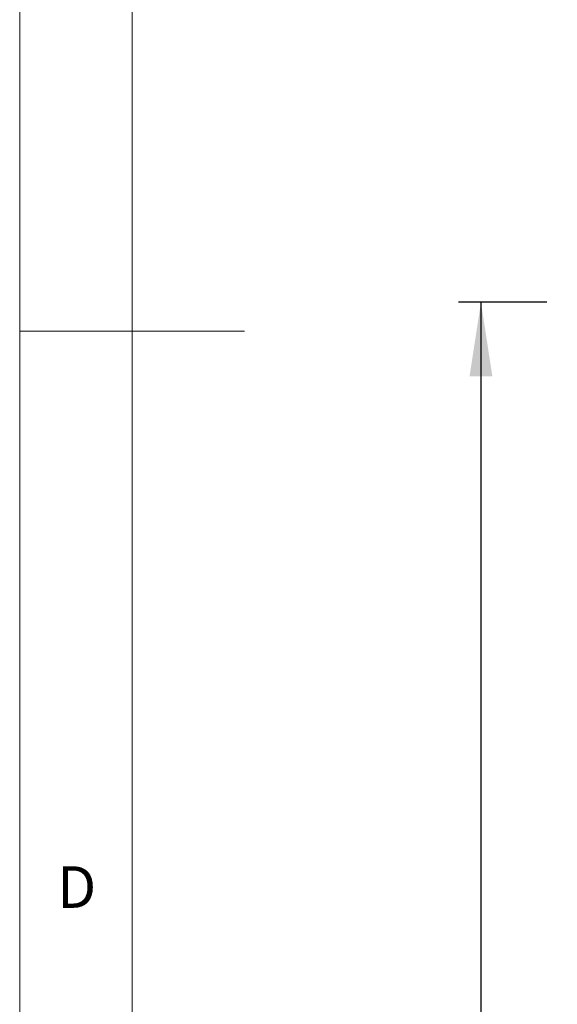
# Model space of a CAD drawing. Units: millimetres. Extents: x 5 to 415, y 5 to 292.
# Drawn here: x 5 to 29, y 119 to 162 of the extents above; entities that cross this region are included whole.
import ezdxf

# ---------------------------------------------------------------- set-up
doc = ezdxf.new("R2010")
doc.units = ezdxf.units.MM
doc.layers.add('FORMAT', color=7, linetype='Continuous')
doc.styles.add('SLDTEXTSTYLE1', font='TXT', dxfattribs={"width": 0.75})
doc.dimstyles.new('SLDDIMSTYLE0', dxfattribs={"dimtxt": 3.5, "dimasz": 3.302, "dimexe": 0, "dimexo": 0.0625, "dimgap": 0.875, "dimtad": 1, "dimdec": 0, "dimlfac": 12, "dimrnd": 1e-09, "dimzin": 12, "dimdsep": 46, "dimtxsty": 'SLDTEXTSTYLE1', "dimsah": 1, "dimcen": 0.09, "dimadec": 0, "dimazin": 3, "dimtfac": 1, "dimtdec": 0, "dimtofl": 0, "dimtmove": 0, "dimatfit": 3, "dimfxl": 0, "dimfrac": 2, "dimtolj": 1, "dimtzin": 12, "dimarcsym": 0})

# ---------------------------------------------------------------- blocks, each defined once
blk = doc.blocks.new('_D_5')
at = {"layer": 'FORMAT'}
for p, q in [((28.464, 149.781), (24.526, 149.781)), ((25.526, 149.781), (25.526, 64.047)), ((32.422, 64.047), (24.526, 64.047))]:
    blk.add_line(p, q, dxfattribs=at)
for points in [[(25.526, 149.781), (25.018, 146.479), (26.034, 146.479)], [(25.526, 64.047), (26.034, 67.349), (25.018, 67.349)]]:
    blk.add_solid(points, dxfattribs=at)
at = {"layer": 'FORMAT', "insert": (21.014, 101.742), "char_height": 3.5, "attachment_point": 1, "rotation": 90, "style": 'SLDTEXTSTYLE1'}
blk.add_mtext('1030', dxfattribs=at)

msp = doc.modelspace()

# ---------------------------------------------------------------- linework, layer by layer
at = {"color": 7, "linetype": 'Continuous', "lineweight": 18}
for p, q in [((5, 292), (5, 5)), ((10, 287), (10, 10)), ((5, 148.5), (15, 148.5))]:
    msp.add_line(p, q, dxfattribs=at)

# ---------------------------------------------------------------- texts
at = {"color": 7, "linetype": 'Continuous', "lineweight": 0, "insert": (6.667, 124.668), "char_height": 1.852, "attachment_point": 1, "style": 'SLDTEXTSTYLE1'}
msp.add_mtext('D', dxfattribs=at)

# ---------------------------------------------------------------- dimensions: what is measured, and where the dimension line sits
at = {"layer": 'FORMAT'}
dim = msp.add_linear_dim(base=(25.526, 64.047), p1=(29.464, 149.781), p2=(33.422, 64.047), angle=90, dimstyle='SLDDIMSTYLE0', dxfattribs=at)
dim.commit()
dim.dimension.update_dxf_attribs({"geometry": '_D_5', "text_midpoint": (25.526, 106.914), "dimtype": 160})

doc.saveas('drawing.dxf')
